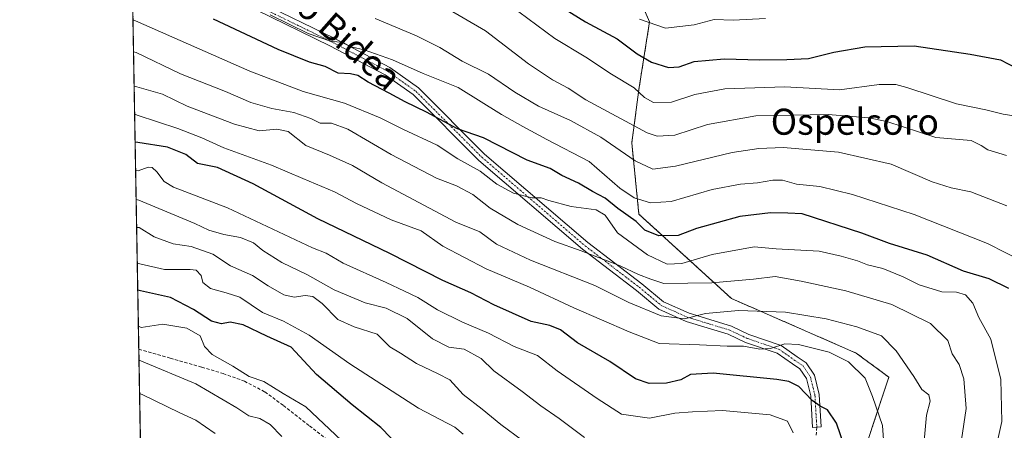
# Model space of a CAD drawing. Units: metres. Extents: x 620605 to 624045, y 4757254 to 4759628.
# Drawn here: x 620605 to 620908, y 4757462 to 4757588 of the extents above; entities that cross this region are included whole.
import ezdxf
from ezdxf.enums import TextEntityAlignment as Align

# ---------------------------------------------------------------- set-up
doc = ezdxf.new("R2010")
doc.units = ezdxf.units.M
doc.header["$MEASUREMENT"] = 0
for name, pattern in [('TRAZO_Y_PUNTO', [1, 0.5, -0.25, 0, -0.25]), ('TRAZOS', [0.75, 0.5, -0.25]), ('TRAZOSX2', [1.5, 1, -0.5])]:
    doc.linetypes.add(name, pattern=pattern)
for name, color, linetype, lineweight in [('Arbolado forestal', 92, 'TRAZOS', 0), ('Arbolado forestal CxS', 92, 'Continuous', 0), ('Camino', 19, 'Continuous', 0), ('Camino Cxs', 19, 'Continuous', 0), ('Camino eje', 39, 'TRAZO_Y_PUNTO', 13), ('Comarca CxS', 133, 'Continuous', 0), ('Comunidad Autónoma CxS', 142, 'Continuous', 0), ('Curva de nivel maestra', 36, 'Continuous', 30), ('Curva de nivel normal', 36, 'Continuous', 0), ('Municipio CxS', 142, 'Continuous', 0), ('Provincia CxS', 1, 'Continuous', 0), ('Senda', 19, 'TRAZOSX2', 0), ('Texto cartográfico', 19, 'Continuous', 0)]:
    doc.layers.add(name, color=color, linetype=linetype, lineweight=lineweight)
doc.styles.add('Arial', font='txt', dxfattribs={"height": 0.2})

# ---------------------------------------------------------------- blocks, each defined once
blk = doc.blocks.new('*U151')
at = {"layer": 'Arbolado forestal CxS', "color": 92, "linetype": 'Continuous', "lineweight": 0}
blk.add_polyline3d([(620784.54, 4757620.24, 585.57), (620798.76, 4757587.4, 594.67), (620795.48, 4757566.61, 604.45), (620793.29, 4757550.19, 612.3), (620795.48, 4757528.3, 622.6), (620823.91, 4757502.37, 638.01), (620862.2, 4757485.62, 643.07), (620872.26, 4757478.21, 641.9), (620861.62, 4757446.19, 649.68), (620855.63, 4757425.42, 652.69), (620816.26, 4757404.63, 669.52), (620764.85, 4757391.49, 683.82), (620732.04, 4757376.17, 691.79), (620711.33, 4757375.62, 696.38), (620702.33, 4757379.2, 697.47), (620679.2, 4757380.42, 701.97), (620678.11, 4757380.48, 702.19), (620661.81, 4757371.16, 706.65), (620644.18, 4757356.13, 711.93), (620638.63, 4757671.58, 596.01)], dxfattribs=at)
blk = doc.blocks.new('*U190')
at = {"layer": 'Curva de nivel normal', "color": 36, "linetype": 'Continuous', "lineweight": 0}
for points in [[(620636, 4757820.94, 660)], [(620641.07, 4757532.82, 660)]]:
    blk.add_polyline3d(points, dxfattribs=at)
blk = doc.blocks.new('*U197')
at = {"layer": 'Curva de nivel normal', "color": 36, "linetype": 'Continuous', "lineweight": 0}
for points in [[(620635.902, 4757826.4223, 665)], [(620641.219, 4757524.1937, 665)]]:
    blk.add_polyline3d(points, dxfattribs=at)
blk = doc.blocks.new('*U218')
at = {"layer": 'Curva de nivel normal', "color": 36, "linetype": 'Continuous', "lineweight": 0}
for points in [[(620636.52, 4757791.13, 645)], [(620640.61, 4757558.95, 645)]]:
    blk.add_polyline3d(points, dxfattribs=at)
blk = doc.blocks.new('*U260')
at = {"layer": 'Curva de nivel maestra', "color": 36, "linetype": 'Continuous', "lineweight": 30}
blk.add_polyline3d([(620728.46, 4757450.08, 675), (620716.16, 4757462.78, 675), (620707.4, 4757469.67, 675), (620696.47, 4757479.04, 675), (620688.66, 4757487.44, 675), (620681.17, 4757490.79, 675), (620673.91, 4757494.3, 675), (620669.88, 4757495.07, 675), (620667.27, 4757494.61, 675), (620664.22, 4757495.38, 675), (620658.7, 4757498.99, 675), (620651.6, 4757502.67, 675), (620642.35, 4757504.76, 675), (620641.56, 4757504.92, 675)], dxfattribs=at)
blk = doc.blocks.new('*U262')
at = {"layer": 'Curva de nivel maestra', "color": 36, "linetype": 'Continuous', "lineweight": 30}
blk.add_polyline3d([(620858.49, 4757457.19, 650), (620856.17, 4757464.08, 650), (620853.43, 4757468.18, 650), (620851.2, 4757469.29, 650), (620848.73, 4757471.07, 650), (620844.65, 4757475.31, 650), (620841.55, 4757476.9, 650), (620837.82, 4757477.51, 650), (620818.31, 4757479.45, 650), (620811.31, 4757479.04, 650), (620808.36, 4757477.38, 650), (620803.93, 4757476.32, 650), (620798.67, 4757476.22, 650), (620794.4, 4757477.74, 650), (620786.56, 4757483.06, 650), (620776.59, 4757488.71, 650), (620771.44, 4757492.78, 650), (620768.08, 4757494.07, 650), (620762.39, 4757495.32, 650), (620750.93, 4757500.43, 650), (620743.87, 4757504.13, 650), (620735.26, 4757507.88, 650), (620718.94, 4757516.23, 650), (620696.91, 4757526.87, 650), (620676.97, 4757537.6, 650), (620666.01, 4757542.63, 650), (620659.9, 4757543.83, 650), (620656.34, 4757546.62, 650), (620650.7, 4757548.88, 650), (620641.55, 4757550.26, 650), (620640.76, 4757550.4, 650)], dxfattribs=at)
blk = doc.blocks.new('*U263')
at = {"layer": 'Curva de nivel maestra', "color": 36, "linetype": 'Continuous', "lineweight": 30}
blk.add_polyline3d([(620763.99, 4757596.82, 600), (620779.05, 4757587.34, 600), (620788.81, 4757582.1, 600), (620794.9, 4757577.53, 600), (620799.33, 4757574.92, 600), (620804.58, 4757573.36, 600), (620807.8, 4757573.56, 600), (620812.44, 4757575.2, 600), (620821.64, 4757576, 600), (620832.6, 4757575.64, 600), (620840.94, 4757575.8, 600), (620847.6, 4757576.12, 600), (620855.35, 4757578.04, 600), (620864.93, 4757579.66, 600), (620880.02, 4757579.99, 600), (620897.27, 4757577.37, 600), (620906.6, 4757575.68, 600), (620911.24, 4757573.19, 600)], dxfattribs=at)
blk = doc.blocks.new('*U264')
at = {"layer": 'Curva de nivel maestra', "color": 36, "linetype": 'Continuous', "lineweight": 30}
blk.add_polyline3d([(620909.14, 4757505.44, 625), (620903.12, 4757508.4, 625), (620895.22, 4757510.76, 625), (620884.06, 4757515.67, 625), (620872.48, 4757519.24, 625), (620863.95, 4757522.44, 625), (620845.6, 4757528.39, 625), (620841.23, 4757528.63, 625), (620835.89, 4757528.72, 625), (620826.52, 4757527.6, 625), (620813.22, 4757523.87, 625), (620807.58, 4757521.73, 625), (620801.61, 4757521.59, 625), (620797.29, 4757523.31, 625), (620794.62, 4757526.02, 625), (620788.98, 4757529.99, 625), (620785.1, 4757533.22, 625), (620781.27, 4757535.27, 625), (620776.94, 4757537.78, 625), (620771.85, 4757540.11, 625), (620768.26, 4757542.35, 625), (620761.2, 4757544.82, 625), (620747.74, 4757551.76, 625), (620739.76, 4757554.47, 625), (620730.21, 4757559.56, 625), (620723.65, 4757562.76, 625), (620718.81, 4757565.48, 625), (620712.35, 4757568.87, 625), (620709.17, 4757570.83, 625), (620706.88, 4757571.37, 625), (620703.15, 4757571.62, 625), (620699.15, 4757573.63, 625), (620694.26, 4757574.98, 625), (620684.65, 4757578.85, 625), (620664.79, 4757588.15, 625)], dxfattribs=at)
blk = doc.blocks.new('*U267')
at = {"layer": 'Camino Cxs', "color": 19, "linetype": 'Continuous', "lineweight": 0}
for points in [[(620673.41, 4757703.99, 591.7), (620675.22, 4757702.4, 591.93), (620679.6, 4757695.67, 591.95), (620681.54, 4757692.34, 591.93), (620684.48, 4757687.71, 592.93), (620687.81, 4757683.25, 593.31), (620689.41, 4757681.79, 593.46), (620692.22, 4757680.47, 594.08), (620695.37, 4757679.92, 594.79), (620703.11, 4757679.6, 595.92), (620710.85, 4757679.92, 597.82), (620719.27, 4757680.73, 599.05), (620727.69, 4757681.91, 599.79), (620734.47, 4757683.69, 599.31), (620741.25, 4757685.43, 600.89), (620749.27, 4757686.42, 601.62), (620757.32, 4757686.9, 601.36), (620763.72, 4757686.97, 601.25), (620770.12, 4757686.71, 600.94), (620775.39, 4757686.12, 601.12), (620780.61, 4757685.17, 601.44), (620784.91, 4757684, 600.99), (620789.19, 4757682.8, 601), (620793.2, 4757681.83, 601.4), (620797.25, 4757681.39, 601.66), (620804.1, 4757681.62, 602.38), (620810.95, 4757681.84, 602.55), (620822.48, 4757681.44, 602.48), (620830.67, 4757681.56, 602.64), (620838.86, 4757681.95, 602.73), (620855.31, 4757682.53, 602.69), (620862.44, 4757682.54, 602.82), (620869.58, 4757682.27, 603.48), (620878.32, 4757681.57, 603.97), (620887.05, 4757680.8, 604.29), (620896.01, 4757680.3, 604.6), (620904.97, 4757680.48, 604.41), (620910.97, 4757681.15, 604.27), (620916.94, 4757682.01, 604.05), (620923.13, 4757682.96, 602.62), (620929.29, 4757683.93, 602), (620931.22, 4757684.27, 601.76), (620933.07, 4757684.7, 601.48), (620933.66, 4757681.97, 601.73), (620927.68, 4757680.84, 602.99), (620922.25, 4757680.03, 603.25), (620917.81, 4757679.32, 603.58), (620913.36, 4757678.62, 603.66), (620907.77, 4757678.07, 603.79), (620902.16, 4757677.85, 603.93), (620897.64, 4757677.76, 604.09), (620893.13, 4757677.92, 604.05), (620887.85, 4757678.48, 603.92), (620882.57, 4757679.07, 603.82), (620877.52, 4757679.5, 603.72), (620872.46, 4757679.84, 603.52), (620866.96, 4757680.03, 603.34), (620861.45, 4757680.03, 603.04), (620856.08, 4757679.9, 602.96), (620850.7, 4757679.78, 602.76), (620845.23, 4757679.67, 602.62), (620839.76, 4757679.58, 602.66), (620833.03, 4757679.6, 602.47), (620826.32, 4757679.58, 601.98), (620811.04, 4757679.22, 601.84), (620804.19, 4757678.99, 601.38), (620797.16, 4757678.76, 600.9), (620792.75, 4757679.23, 600.89), (620788.52, 4757680.26, 600.67), (620784.21, 4757681.47, 600.28), (620780.03, 4757682.61, 600.13), (620775.01, 4757683.52, 600.26), (620769.92, 4757684.08, 600.48), (620763.68, 4757684.35, 600.44), (620757.41, 4757684.27, 600.46), (620749.51, 4757683.8, 600.09), (620741.74, 4757682.84, 599.1), (620735.13, 4757681.14, 598.34), (620728.2, 4757679.33, 598.01), (620719.58, 4757678.12, 597.01), (620711.03, 4757677.3, 595.95), (620703.11, 4757676.97, 594.75), (620695.08, 4757677.31, 593.44), (620691.42, 4757677.95, 593.2), (620687.93, 4757679.59, 592.52), (620685.86, 4757681.48, 592.22), (620682.31, 4757686.22, 591.77), (620679.3, 4757690.97, 591.06), (620677.07, 4757694.79, 590.84), (620674.92, 4757698.46, 590.8), (620673.58, 4757700.35, 590.82), (620672.04, 4757701.7, 590.57), (620669.88, 4757702.53, 590.42), (620667.34, 4757702.77, 590.27), (620665.03, 4757702.76, 590.14), (620662.79, 4757702.49, 590.03), (620660.74, 4757701.93, 589.93), (620658.86, 4757701.03, 589.81), (620657.63, 4757700.08, 589.72), (620656.63, 4757698.99, 589.62), (620655.28, 4757696.49, 589.61), (620653.33, 4757693.5, 589.7), (620648.52, 4757690.03, 590.3), (620644.16, 4757686.92, 591.25), (620638.44, 4757682.25, 592.53), (620638.38, 4757685.59, 591.78), (620642.57, 4757689.01, 591.09), (620646.99, 4757692.16, 590.34), (620651.4, 4757695.35, 589.74), (620653.02, 4757697.83, 589.63), (620654.47, 4757700.53, 589.77), (620655.85, 4757702.02, 589.79), (620657.48, 4757703.28, 589.84), (620659.82, 4757704.4, 590), (620662.28, 4757705.07, 590.19), (620664.87, 4757705.39, 590.62), (620669.24, 4757705.23, 591.15), (620673.41, 4757703.99, 591.7)], [(620851.44, 4757462.91, 651.21), (620848.8, 4757462.76, 651.87), (620848.25, 4757472.48, 649.77), (620846.93, 4757477.76, 648.47), (620844.95, 4757480.72, 648.01), (620842.62, 4757482.27, 647.37), (620837.98, 4757485.55, 645.39), (620828.25, 4757488.88, 643.91), (620822.93, 4757491.41, 642.7), (620810.01, 4757495.34, 640.22), (620801.61, 4757499.1, 638.6), (620794.75, 4757504.82, 636.69), (620778.15, 4757517.48, 634.66), (620746.31, 4757544.81, 628.42), (620726.11, 4757565.02, 622.84), (620717.55, 4757571.09, 621.91), (620700.5, 4757580.03, 620.79), (620677.92, 4757591.04, 620.25), (620657.56, 4757605.75, 617.13), (620639.54, 4757619.72, 614.81), (620639.47, 4757623.81, 613.47), (620659.15, 4757607.85, 615.87), (620679.28, 4757593.31, 618.77), (620701.69, 4757582.39, 619.97), (620718.94, 4757573.34, 620.89), (620727.82, 4757567.04, 621.96), (620748.1, 4757546.75, 626.83), (620779.81, 4757519.54, 633.69), (620796.39, 4757506.89, 635.94), (620803.02, 4757501.36, 637.97), (620810.94, 4757497.82, 639.53), (620823.88, 4757493.87, 641.96), (620829.25, 4757491.33, 643.27), (620839.2, 4757487.92, 645), (620844.12, 4757484.45, 646.24), (620846.85, 4757482.63, 647.06), (620849.38, 4757478.84, 648.01), (620850.87, 4757472.88, 649.18), (620851.44, 4757462.91, 651.21)]]:
    blk.add_polyline3d(points, close=True, dxfattribs=at)

msp = doc.modelspace()

# ---------------------------------------------------------------- linework, layer by layer
at = {"layer": 'Arbolado forestal', "color": 92, "linetype": 'TRAZOS', "lineweight": 0}
for points in [[(620644.18, 4757356.13, 711.93), (620644.14, 4757358.41, 711.63), (620641.88, 4757486.77, 683.18), (620639.54, 4757619.72, 614.81), (620639.5, 4757621.77, 614.16), (620639.47, 4757623.81, 613.47), (620638.63, 4757671.58, 596.01)], [(620784.54, 4757620.24, 585.57), (620798.76, 4757587.4, 594.67), (620795.48, 4757566.61, 604.45), (620793.29, 4757550.19, 612.3), (620795.48, 4757528.3, 622.6), (620823.91, 4757502.37, 638.01), (620862.2, 4757485.62, 643.07), (620872.26, 4757478.22, 641.9), (620861.62, 4757446.19, 649.68), (620855.63, 4757425.42, 652.69), (620846.22, 4757420.45, 657.06), (620816.26, 4757404.63, 669.52), (620812.58, 4757403.69, 670.51), (620764.85, 4757391.49, 683.82), (620740.5, 4757380.13, 689.65), (620732.04, 4757376.17, 691.79), (620711.33, 4757375.62, 696.38), (620702.33, 4757379.2, 697.47), (620693.53, 4757379.66, 698.9), (620679.2, 4757380.42, 701.97), (620678.11, 4757380.48, 702.19), (620661.81, 4757371.17, 706.65), (620648.18, 4757359.55, 710.69), (620644.18, 4757356.13, 711.93)]]:
    msp.add_polyline3d(points, dxfattribs=at)
at = {"layer": 'Arbolado forestal CxS', "color": 92, "linetype": 'Continuous', "lineweight": 0}
msp.add_polyline3d([(620930.24, 4757258.64, 579.3), (620678.89, 4757254.16, 685.84), (620670.94, 4757263.02, 692.28), (620661.93, 4757265.28, 695.3), (620645.76, 4757265.98, 699.53), (620644.18, 4757356.13, 711.93), (620661.81, 4757371.16, 706.65), (620678.11, 4757380.48, 702.19), (620679.2, 4757380.42, 701.97), (620702.33, 4757379.2, 697.47), (620711.33, 4757375.62, 696.38), (620732.04, 4757376.17, 691.79), (620764.85, 4757391.49, 683.82), (620816.26, 4757404.63, 669.52), (620855.63, 4757425.42, 652.69), (620861.62, 4757446.19, 649.68), (620872.26, 4757478.21, 641.9), (620862.2, 4757485.62, 643.07), (620823.91, 4757502.37, 638.01), (620795.48, 4757528.3, 622.6), (620793.29, 4757550.19, 612.3), (620795.48, 4757566.61, 604.45), (620798.76, 4757587.4, 594.67), (620784.54, 4757620.24, 585.57)], dxfattribs=at)
at = {"layer": 'Camino', "color": 19, "linetype": 'Continuous', "lineweight": 0}
for points in [[(620639.47, 4757623.81, 613.47), (620659.15, 4757607.85, 615.87), (620679.28, 4757593.31, 618.77), (620701.69, 4757582.39, 619.97), (620718.94, 4757573.34, 620.89), (620727.82, 4757567.04, 621.96), (620748.1, 4757546.75, 626.83), (620779.81, 4757519.54, 633.69), (620796.39, 4757506.89, 635.94), (620803.02, 4757501.36, 637.97), (620810.94, 4757497.82, 639.53), (620823.88, 4757493.87, 641.96), (620829.25, 4757491.33, 643.27), (620839.2, 4757487.92, 645), (620844.12, 4757484.45, 646.24), (620846.85, 4757482.63, 647.06), (620849.38, 4757478.84, 648.01), (620850.87, 4757472.88, 649.18), (620851.44, 4757462.91, 651.21)], [(620851.44, 4757462.91, 651.21), (620848.8, 4757462.76, 651.87), (620848.25, 4757472.48, 649.77), (620846.93, 4757477.76, 648.47), (620844.95, 4757480.72, 648.01), (620842.62, 4757482.27, 647.37), (620837.98, 4757485.55, 645.39), (620828.25, 4757488.88, 643.91), (620822.93, 4757491.41, 642.7), (620810.01, 4757495.34, 640.22), (620801.61, 4757499.1, 638.6), (620794.75, 4757504.82, 636.69), (620778.15, 4757517.48, 634.66), (620746.31, 4757544.81, 628.42), (620726.11, 4757565.02, 622.84), (620717.55, 4757571.09, 621.91), (620700.5, 4757580.03, 620.79), (620677.92, 4757591.04, 620.25), (620657.56, 4757605.75, 617.13), (620639.54, 4757619.72, 614.81)]]:
    msp.add_polyline3d(points, dxfattribs=at)
at = {"layer": 'Camino eje', "color": 39, "linetype": 'TRAZO_Y_PUNTO', "lineweight": 13}
msp.add_polyline3d([(620639.5, 4757621.77, 614.16), (620658.35, 4757606.8, 616.5), (620678.6, 4757592.18, 619.46), (620701.09, 4757581.21, 620.34), (620718.24, 4757572.21, 621.36), (620726.96, 4757566.03, 622.4), (620747.21, 4757545.78, 627.58), (620778.98, 4757518.51, 634.04), (620795.57, 4757505.86, 636.33), (620802.32, 4757500.23, 638.29), (620810.47, 4757496.58, 639.84), (620823.41, 4757492.64, 642.31), (620828.75, 4757490.11, 643.57), (620838.59, 4757486.74, 645.2), (620843.37, 4757483.36, 646.59), (620845.9, 4757481.67, 647.43), (620848.15, 4757478.3, 648.23), (620849.56, 4757472.68, 649.47), (620850.12, 4757462.84, 651.54)], dxfattribs=at)
at = {"layer": 'Comarca CxS', "color": 133, "linetype": 'Continuous', "lineweight": 0}
msp.add_polyline3d([(624044.59, 4757314.15, 748.66), (620645.98, 4757253.57, 694.34), (620605.28, 4759567.03, 670.51), (623539.18, 4759619.35, 1085.48)], dxfattribs=at)
msp.add_polyline3d([(624044.59, 4757314.15, 748.66), (620645.98, 4757253.57, 694.34), (620605.28, 4759567.03, 670.51), (623539.18, 4759619.35, 1085.48)], dxfattribs=at)
at = {"layer": 'Comunidad Autónoma CxS', "color": 142, "linetype": 'Continuous', "lineweight": 0}
msp.add_polyline3d([(624044.59, 4757314.15, 748.66), (620645.98, 4757253.57, 694.34), (620605.28, 4759567.03, 670.51), (624002.75, 4759627.62, 911.96), (624044.59, 4757314.15, 748.66)], close=True, dxfattribs=at)
msp.add_polyline3d([(624044.59, 4757314.15, 748.66), (620645.98, 4757253.57, 694.34), (620605.28, 4759567.03, 670.51), (624002.75, 4759627.62, 911.96), (624044.59, 4757314.15, 748.66)], close=True, dxfattribs=at)
at = {"layer": 'Curva de nivel normal', "color": 36, "linetype": 'Continuous', "lineweight": 0}
for points in [[(620735.86, 4757591.88, 610), (620748.34, 4757584.6, 610), (620761.58, 4757574.5, 610), (620768.9, 4757569.49, 610), (620773.73, 4757567.02, 610), (620779.15, 4757563.44, 610), (620797.97, 4757553.26, 610), (620801.14, 4757552.28, 610), (620806.53, 4757552.58, 610), (620816.57, 4757555.8, 610), (620831.38, 4757558.43, 610), (620853.61, 4757558.84, 610), (620866.13, 4757557.91, 610), (620871.6, 4757556.77, 610), (620886.69, 4757551.86, 610), (620897.5, 4757550.93, 610), (620900.64, 4757549.41, 610), (620902.68, 4757548.08, 610), (620908.38, 4757546.34, 610)], [(620755.84, 4757592.47, 605), (620769.69, 4757582.25, 605), (620779.16, 4757576.5, 605), (620787.02, 4757571.25, 605), (620794.02, 4757567.07, 605), (620797.22, 4757564.07, 605), (620799.94, 4757562.54, 605), (620805.53, 4757562.72, 605), (620812.63, 4757564.99, 605), (620821.86, 4757566.74, 605), (620840.34, 4757567.36, 605), (620857.09, 4757566.5, 605), (620869.24, 4757568.07, 605), (620874.42, 4757568.1, 605), (620877.8, 4757567.22, 605), (620893.04, 4757562.2, 605), (620902.04, 4757560.33, 605), (620907.4, 4757559.03, 605), (620914.52, 4757557.82, 605)], [(620682.2, 4757589.49, 620), (620693.85, 4757583.81, 620), (620700.73, 4757581.37, 620), (620704.69, 4757581.02, 620), (620706.12, 4757580.14, 620), (620707.5, 4757579.53, 620), (620711.11, 4757578.72, 620), (620719.8, 4757575.67, 620), (620729.19, 4757571.48, 620), (620739.93, 4757567.23, 620), (620753.24, 4757558.87, 620), (620759.87, 4757555.16, 620), (620767.22, 4757551.18, 620), (620780.17, 4757544.46, 620), (620789.66, 4757536.28, 620), (620794, 4757533.29, 620), (620799.09, 4757531.72, 620), (620805.37, 4757532.2, 620), (620817.96, 4757535.84, 620), (620826.67, 4757537.54, 620), (620831.86, 4757537.88, 620), (620836.67, 4757538.77, 620), (620839.6, 4757538.7, 620), (620843.9, 4757537.53, 620), (620851.1, 4757536.74, 620), (620861.07, 4757534.36, 620), (620880.07, 4757528.22, 620), (620902.53, 4757519.26, 620), (620913.81, 4757513.54, 620)], [(620640.1, 4757587.97, 630), (620640.89, 4757587.7, 630), (620676, 4757572.24, 630), (620692.38, 4757565.95, 630), (620705.07, 4757562.37, 630), (620716.02, 4757557.86, 630), (620722.94, 4757554.38, 630), (620733.54, 4757549.46, 630), (620739.91, 4757545.28, 630), (620746.69, 4757541.49, 630), (620751.86, 4757537.52, 630), (620756.94, 4757534.76, 630), (620762.56, 4757533.32, 630), (620765.41, 4757533.32, 630), (620767.8, 4757532.43, 630), (620774.67, 4757530.63, 630), (620782.34, 4757529.64, 630), (620785.07, 4757527.98, 630), (620788.87, 4757522.54, 630), (620798.16, 4757515.79, 630), (620804.18, 4757512.93, 630), (620808.68, 4757513.1, 630), (620817.99, 4757515.84, 630), (620830.91, 4757518.23, 630), (620837.65, 4757517.61, 630), (620850.88, 4757516.86, 630), (620857.58, 4757515.39, 630), (620862.6, 4757513.92, 630), (620865.72, 4757512.76, 630), (620870.42, 4757511.57, 630), (620876.64, 4757509.05, 630), (620881.59, 4757506.6, 630), (620888.52, 4757504.44, 630), (620893.03, 4757504.36, 630), (620895.83, 4757503.51, 630), (620898.07, 4757500.9, 630), (620899.87, 4757496.52, 630), (620903.62, 4757489.87, 630), (620906.7, 4757477.49, 630), (620906.95, 4757464.63, 630), (620903.8, 4757450.32, 630)], [(620714.45, 4757588.4, 615), (620727.19, 4757583.07, 615), (620734.37, 4757579.51, 615), (620741.24, 4757575.3, 615), (620749.32, 4757571.28, 615), (620757.35, 4757565.74, 615), (620764.59, 4757561.46, 615), (620774.42, 4757557.04, 615), (620783.74, 4757551.93, 615), (620794.38, 4757544.61, 615), (620799.8, 4757542.11, 615), (620806.71, 4757542.98, 615), (620824.12, 4757547.26, 615), (620832.32, 4757548.47, 615), (620839.84, 4757548.8, 615), (620856.82, 4757547.27, 615), (620872.99, 4757543.6, 615), (620885.6, 4757538.22, 615), (620891.39, 4757536.34, 615), (620897.4, 4757535.13, 615), (620908.49, 4757530.86, 615)], [(620834.34, 4757588.37, 595), (620824.45, 4757587.89, 595), (620818.58, 4757588.06, 595), (620812.5, 4757586.4, 595), (620803.6, 4757585.45, 595), (620795.65, 4757588.18, 595)], [(620640.27, 4757578.15, 635), (620641.06, 4757577.94, 635), (620654.72, 4757571.4, 635), (620668.46, 4757565.96, 635), (620676.31, 4757562.6, 635), (620682.76, 4757560.72, 635), (620689.49, 4757559.5, 635), (620694.69, 4757557.63, 635), (620697.6, 4757556.27, 635), (620701.05, 4757556.27, 635), (620706.06, 4757554.41, 635), (620719.38, 4757546.6, 635), (620733.27, 4757539.36, 635), (620739.49, 4757536.93, 635), (620744.47, 4757534.27, 635), (620749.83, 4757530.15, 635), (620758.28, 4757525.08, 635), (620769.64, 4757519.93, 635), (620777.75, 4757517.04, 635), (620789.71, 4757512.4, 635), (620795.36, 4757509.74, 635), (620799.16, 4757508.31, 635), (620803.18, 4757507, 635), (620817.86, 4757507.14, 635), (620830.68, 4757508.34, 635), (620837.37, 4757509.15, 635), (620845.34, 4757507.65, 635), (620859.04, 4757504.69, 635), (620873.14, 4757500.5, 635), (620885.06, 4757494.68, 635), (620890.33, 4757489.45, 635), (620891.75, 4757485.42, 635), (620893.82, 4757482.11, 635), (620895.29, 4757477.73, 635), (620895.99, 4757468.57, 635), (620891.76, 4757440.42, 635)], [(620640.45, 4757567.64, 640), (620641.25, 4757567.34, 640), (620649.1, 4757565.12, 640), (620656.73, 4757561.46, 640), (620671.26, 4757555.89, 640), (620678.84, 4757553.88, 640), (620684.22, 4757554.4, 640), (620687.77, 4757553.62, 640), (620693.2, 4757549.38, 640), (620700.4, 4757546.44, 640), (620707.49, 4757543.26, 640), (620716.49, 4757537.95, 640), (620739.21, 4757525.84, 640), (620746.58, 4757522.88, 640), (620751.76, 4757519.04, 640), (620762.22, 4757514.17, 640), (620781.95, 4757506.32, 640), (620792.34, 4757501.16, 640), (620802.35, 4757497.02, 640), (620809.52, 4757496.13, 640), (620815.95, 4757497.79, 640), (620826.06, 4757498.68, 640), (620840.55, 4757498.13, 640), (620852.97, 4757496.15, 640), (620862.41, 4757493.62, 640), (620870.02, 4757490.9, 640), (620874.52, 4757486.3, 640), (620879.94, 4757478.38, 640), (620882.42, 4757474.45, 640), (620884.5, 4757472.79, 640), (620884.96, 4757470.83, 640), (620883.8, 4757466.5, 640), (620883.14, 4757458.66, 640)], [(620640.61, 4757558.95, 645), (620641.4, 4757558.64, 645), (620653.84, 4757554.63, 645), (620661.23, 4757551.73, 645), (620667.97, 4757548.6, 645), (620682.67, 4757543.3, 645), (620692.28, 4757539.18, 645), (620701.96, 4757535.16, 645), (620708.71, 4757531.53, 645), (620719.41, 4757526.52, 645), (620728.56, 4757523.16, 645), (620735.26, 4757518.43, 645), (620748.54, 4757511.47, 645), (620761.91, 4757505.87, 645), (620775.53, 4757499.48, 645), (620792.54, 4757492.12, 645), (620801.74, 4757488.55, 645), (620814.05, 4757488.19, 645), (620822.6, 4757487.77, 645), (620827.6, 4757487.76, 645), (620832.6, 4757486.83, 645), (620835.88, 4757487.04, 645), (620840.27, 4757488.48, 645), (620844.54, 4757488.26, 645), (620853.89, 4757485.88, 645), (620859.84, 4757482.89, 645), (620864.94, 4757477.9, 645), (620867.24, 4757472.3, 645), (620870.31, 4757463.33, 645), (620871.63, 4757444.35, 645)], [(620842.82, 4757461.12, 655), (620841.09, 4757464.72, 655), (620835.83, 4757466.67, 655), (620821.17, 4757467.99, 655), (620811.95, 4757467.54, 655), (620806.56, 4757467.16, 655), (620798.76, 4757465.65, 655), (620790.12, 4757466.8, 655), (620782.63, 4757471.63, 655), (620770.39, 4757480.12, 655), (620764.38, 4757484.86, 655), (620757.13, 4757487.58, 655), (620749.24, 4757491.77, 655), (620741.27, 4757495.12, 655), (620733.61, 4757498.9, 655), (620727.62, 4757502.72, 655), (620723.46, 4757504.58, 655), (620717.81, 4757507.31, 655), (620704.69, 4757513.22, 655), (620699.38, 4757516.26, 655), (620695.22, 4757517.98, 655), (620669.1, 4757530.24, 655), (620652.5, 4757536.6, 655), (620649.65, 4757538.36, 655), (620647.38, 4757541.3, 655), (620646.02, 4757542.63, 655), (620644.78, 4757542.73, 655), (620641.7, 4757541.62, 655), (620640.91, 4757541.74, 655)], [(620641.07, 4757532.82, 660), (620641.86, 4757532.61, 660), (620659.11, 4757525.4, 660), (620663.41, 4757523.37, 660), (620668.02, 4757521.98, 660), (620673.14, 4757521.1, 660), (620677.09, 4757519.42, 660), (620679.99, 4757517.13, 660), (620685.81, 4757513.48, 660), (620693.73, 4757509.66, 660), (620701.9, 4757505.08, 660), (620711.44, 4757501.04, 660), (620717.84, 4757499.39, 660), (620724.28, 4757496.24, 660), (620732.06, 4757489.94, 660), (620737.1, 4757487.4, 660), (620741.81, 4757486.77, 660), (620747.02, 4757483.93, 660), (620750.95, 4757480.14, 660), (620759.62, 4757473.85, 660), (620765.36, 4757469.4, 660), (620770.98, 4757465.5, 660), (620778.78, 4757459.69, 660)], [(620641.22, 4757524.19, 665), (620642.01, 4757524.14, 665), (620646.57, 4757521.33, 665), (620652.44, 4757519.16, 665), (620657.94, 4757518.35, 665), (620664.6, 4757515.95, 665), (620669.99, 4757512.45, 665), (620676.8, 4757509.44, 665), (620681.62, 4757506.28, 665), (620686.46, 4757503.49, 665), (620689.57, 4757502.8, 665), (620692.94, 4757503.26, 665), (620695.34, 4757503, 665), (620698.23, 4757500.83, 665), (620703.01, 4757495.94, 665), (620708.07, 4757493.64, 665), (620715.06, 4757491.43, 665), (620718.93, 4757487.55, 665), (620722.24, 4757485.54, 665), (620727.12, 4757482.41, 665), (620733.79, 4757479.25, 665), (620737.45, 4757477.39, 665), (620741.45, 4757472.91, 665), (620747.32, 4757468.35, 665), (620753.09, 4757463.66, 665), (620766.4, 4757453.81, 665)], [(620641.41, 4757513.24, 670), (620642.21, 4757512.97, 670), (620649.71, 4757511.32, 670), (620657.62, 4757511.32, 670), (620659.46, 4757511.04, 670), (620660.98, 4757509.46, 670), (620661.58, 4757507.24, 670), (620663.93, 4757505.46, 670), (620668.7, 4757504.1, 670), (620672.86, 4757502.74, 670), (620679.86, 4757498.1, 670), (620686.27, 4757495.38, 670), (620694.19, 4757491.15, 670), (620706.64, 4757482.27, 670), (620727.77, 4757468.73, 670), (620738.91, 4757462.84, 670), (620741.49, 4757460.67, 670)], [(620704.09, 4757458.72, 680), (620693.17, 4757469.13, 680), (620686.2, 4757473.16, 680), (620680.24, 4757476.87, 680), (620675.78, 4757478.44, 680), (620670.71, 4757481.54, 680), (620664.39, 4757485.18, 680), (620662.08, 4757487.64, 680), (620660.76, 4757490.94, 680), (620656.62, 4757493.25, 680), (620649.26, 4757494.49, 680), (620642.55, 4757493.47, 680), (620641.75, 4757493.85, 680)], [(620641.94, 4757483.43, 685), (620642.73, 4757483.15, 685), (620659.36, 4757476.16, 685), (620671.95, 4757468.79, 685), (620675.69, 4757466.3, 685), (620679.08, 4757465.49, 685), (620682.18, 4757463.71, 685), (620685.82, 4757460.02, 685)], [(620642.12, 4757473.17, 690), (620642.91, 4757472.84, 690), (620654.46, 4757467.22, 690), (620659.38, 4757465.03, 690), (620665.32, 4757460.92, 690)]]:
    msp.add_polyline3d(points, dxfattribs=at)
at = {"layer": 'Municipio CxS', "color": 142, "linetype": 'Continuous', "lineweight": 0}
msp.add_polyline3d([(624044.59, 4757314.15, 748.66), (620645.98, 4757253.57, 694.34), (620626.18, 4758378.84, 803.33), (620605.28, 4759567.03, 670.51), (623539.18, 4759619.35, 1085.48)], dxfattribs=at)
msp.add_polyline3d([(624044.59, 4757314.15, 748.66), (620645.98, 4757253.57, 694.34), (620626.18, 4758378.84, 803.33), (620605.28, 4759567.03, 670.51), (623539.18, 4759619.35, 1085.48)], dxfattribs=at)
at = {"layer": 'Provincia CxS', "color": 1, "linetype": 'Continuous', "lineweight": 0}
msp.add_polyline3d([(624044.59, 4757314.15, 748.66), (620645.98, 4757253.57, 694.34), (620605.28, 4759567.03, 670.51), (624002.75, 4759627.62, 911.96), (624044.59, 4757314.15, 748.66)], close=True, dxfattribs=at)
msp.add_polyline3d([(624044.59, 4757314.15, 748.66), (620645.98, 4757253.57, 694.34), (620605.28, 4759567.03, 670.51), (624002.75, 4759627.62, 911.96), (624044.59, 4757314.15, 748.66)], close=True, dxfattribs=at)
at = {"layer": 'Senda', "color": 19, "linetype": 'TRAZOSX2', "lineweight": 0}
for points in [[(620641.88, 4757486.77, 683.18), (620641.88, 4757486.77, 683.18), (620651.52, 4757484.02, 682.45), (620661.19, 4757481.27, 682.18), (620667.78, 4757479.3, 681.27), (620674.31, 4757476.98, 680.72), (620680.56, 4757473.69, 680.61), (620686.27, 4757469.55, 680.4), (620694.31, 4757463.25, 681.11), (620702.34, 4757456.95, 681.33)], [(620850.12, 4757462.84, 651.54), (620849.94, 4757460.23, 652.01)]]:
    msp.add_polyline3d(points, dxfattribs=at)

# ---------------------------------------------------------------- block references
at = {"layer": 'Arbolado forestal CxS', "color": 92, "linetype": 'Continuous', "lineweight": 0}
msp.add_blockref('*U151', (0, 0), dxfattribs=at)
at = {"layer": 'Camino Cxs', "color": 19, "linetype": 'Continuous', "lineweight": 0}
msp.add_blockref('*U267', (0, 0), dxfattribs=at)
at = {"layer": 'Curva de nivel maestra', "color": 36, "linetype": 'Continuous', "lineweight": 30}
for name in ['*U262', '*U260', '*U264', '*U263']:
    msp.add_blockref(name, (0, 0), dxfattribs=at)
at = {"layer": 'Curva de nivel normal', "color": 36, "linetype": 'Continuous', "lineweight": 0}
for name in ['*U197', '*U190', '*U218']:
    msp.add_blockref(name, (0, 0), dxfattribs=at)

# ---------------------------------------------------------------- texts
at = {"layer": 'Texto cartográfico', "color": 19, "linetype": 'Continuous', "lineweight": 0, "style": 'Arial'}
msp.add_text('Usetxiko Bidea', height=8, rotation=-41.4932, dxfattribs=at).set_placement((620692.38, 4757593.84), align=Align.MIDDLE_CENTER)
msp.add_text('Ospelsoro', height=8, dxfattribs=at).set_placement((620861.82, 4757556.67), align=Align.MIDDLE_CENTER)

doc.saveas('drawing.dxf')
